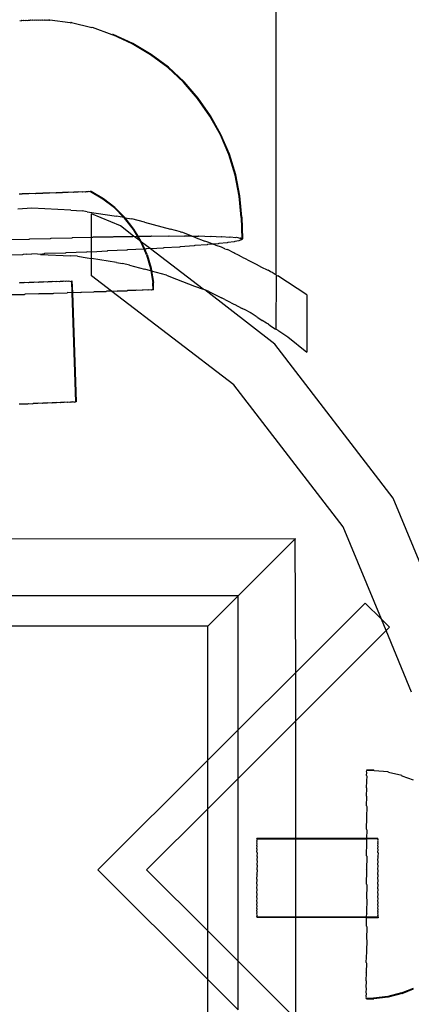
# Model space of a CAD drawing. Units: millimetres. Extents: x -6302 to 6754, y -5874 to 6205.
# Drawn here: x -2814 to -2780, y -602 to -516 of the extents above; entities that cross this region are included whole.
import ezdxf

# ---------------------------------------------------------------- set-up
doc = ezdxf.new("R2010")
doc.units = ezdxf.units.MM

msp = doc.modelspace()

# ---------------------------------------------------------------- linework, layer by layer
for p, q in [((-2791.905, -425.927), (-2791.939, -538.356)), ((-2814.309, -516.119), (-2814.176, -516.139)), ((-2814.176, -516.139), (-2814.128, -516.109)), ((-2814.128, -516.109), (-2813.988, -516.13)), ((-2813.988, -516.13), (-2813.94, -516.101)), ((-2813.94, -516.101), (-2813.796, -516.122)), ((-2813.796, -516.122), (-2813.748, -516.092)), ((-2813.748, -516.092), (-2813.6, -516.114)), ((-2813.6, -516.114), (-2813.552, -516.085)), ((-2813.552, -516.085), (-2813.404, -516.107)), ((-2813.404, -516.107), (-2813.356, -516.078)), ((-2813.356, -516.078), (-2813.209, -516.101)), ((-2813.209, -516.101), (-2813.161, -516.072)), ((-2813.161, -516.072), (-2813.017, -516.096)), ((-2813.017, -516.096), (-2812.969, -516.067)), ((-2812.969, -516.067), (-2812.832, -516.092)), ((-2812.832, -516.092), (-2812.784, -516.063)), ((-2812.784, -516.063), (-2812.654, -516.089)), ((-2812.654, -516.089), (-2812.606, -516.059)), ((-2812.606, -516.059), (-2812.485, -516.087)), ((-2812.485, -516.087), (-2812.437, -516.057)), ((-2812.437, -516.057), (-2812.328, -516.085)), ((-2812.328, -516.085), (-2812.28, -516.056)), ((-2812.28, -516.056), (-2812.184, -516.085)), ((-2812.184, -516.085), (-2812.136, -516.056)), ((-2812.136, -516.056), (-2812.055, -516.086)), ((-2812.055, -516.086), (-2812.007, -516.057)), ((-2812.007, -516.057), (-2811.942, -516.088)), ((-2811.942, -516.088), (-2811.895, -516.059)), ((-2811.895, -516.059), (-2811.847, -516.091)), ((-2811.847, -516.091), (-2811.799, -516.062)), ((-2811.799, -516.062), (-2811.77, -516.095)), ((-2811.77, -516.095), (-2811.722, -516.066)), ((-2811.77, -516.095), (-2811.712, -516.1)), ((-2811.722, -516.066), (-2811.665, -516.071)), ((-2811.712, -516.1), (-2811.665, -516.071)), ((-2811.665, -516.071), (-2809.902, -516.313)), ((-2809.902, -516.313), (-2809.854, -516.284)), ((-2809.902, -516.313), (-2809.827, -516.325)), ((-2809.854, -516.284), (-2809.779, -516.296)), ((-2809.827, -516.325), (-2809.779, -516.296)), ((-2809.779, -516.296), (-2808.013, -516.738)), ((-2808.013, -516.738), (-2807.966, -516.708)), ((-2807.966, -516.708), (-2806.253, -517.34)), ((-2806.253, -517.34), (-2806.205, -517.31)), ((-2806.253, -517.34), (-2806.186, -517.366)), ((-2806.205, -517.31), (-2806.138, -517.336)), ((-2804.483, -518.157), (-2806.186, -517.366)), ((-2804.435, -518.127), (-2806.138, -517.336)), ((-2802.872, -519.121), (-2804.483, -518.157)), ((-2802.824, -519.092), (-2804.435, -518.127)), ((-2801.371, -520.249), (-2802.872, -519.121)), ((-2801.323, -520.219), (-2802.824, -519.092)), ((-2799.948, -521.498), (-2801.323, -520.219)), ((-2799.996, -521.527), (-2801.371, -520.249)), ((-2798.763, -522.943), (-2799.996, -521.527)), ((-2798.715, -522.913), (-2799.948, -521.498)), ((-2797.685, -524.479), (-2798.763, -522.943)), ((-2797.637, -524.45), (-2798.715, -522.913)), ((-2796.773, -526.121), (-2797.685, -524.479)), ((-2796.725, -526.091), (-2797.637, -524.45)), ((-2796.038, -527.848), (-2796.773, -526.121)), ((-2795.99, -527.819), (-2796.725, -526.091)), ((-2795.488, -529.644), (-2796.038, -527.848)), ((-2795.44, -529.614), (-2795.99, -527.819)), ((-2795.128, -531.487), (-2795.488, -529.644)), ((-2795.08, -531.458), (-2795.44, -529.614)), ((-2814.132, -531.321), (-2814.356, -531.329)), ((-2814.084, -531.292), (-2814.132, -531.321)), ((-2813.536, -531.301), (-2814.084, -531.292)), ((-2813.489, -531.271), (-2813.536, -531.301)), ((-2812.932, -531.28), (-2813.489, -531.271)), ((-2812.884, -531.251), (-2812.932, -531.28)), ((-2812.327, -531.259), (-2812.884, -531.251)), ((-2812.279, -531.23), (-2812.327, -531.259)), ((-2811.732, -531.239), (-2812.279, -531.23)), ((-2811.684, -531.21), (-2811.732, -531.239)), ((-2811.156, -531.219), (-2811.684, -531.21)), ((-2811.108, -531.19), (-2811.156, -531.219)), ((-2810.608, -531.201), (-2811.108, -531.19)), ((-2810.56, -531.171), (-2810.608, -531.201)), ((-2810.096, -531.183), (-2810.56, -531.171)), ((-2810.048, -531.154), (-2810.096, -531.183)), ((-2809.629, -531.167), (-2810.048, -531.154)), ((-2809.581, -531.138), (-2809.629, -531.167)), ((-2809.215, -531.153), (-2809.581, -531.138)), ((-2809.167, -531.124), (-2809.215, -531.153)), ((-2808.859, -531.141), (-2809.167, -531.124)), ((-2808.811, -531.111), (-2808.859, -531.141)), ((-2808.567, -531.131), (-2808.811, -531.111)), ((-2808.519, -531.101), (-2808.567, -531.131)), ((-2808.344, -531.123), (-2808.519, -531.101)), ((-2808.296, -531.094), (-2808.344, -531.123)), ((-2808.193, -531.118), (-2808.296, -531.094)), ((-2808.145, -531.089), (-2808.193, -531.118)), ((-2808.117, -531.115), (-2808.193, -531.118)), ((-2808.069, -531.086), (-2808.145, -531.089)), ((-2807.034, -531.752), (-2808.117, -531.115)), ((-2806.986, -531.722), (-2808.069, -531.086)), ((-2806.04, -532.519), (-2807.034, -531.752)), ((-2805.992, -532.489), (-2806.986, -531.722)), ((-2794.964, -533.358), (-2795.128, -531.487)), ((-2794.916, -533.329), (-2795.08, -531.458)), ((-2813.236, -532.55), (-2814.471, -532.615)), ((-2809.834, -532.729), (-2813.236, -532.55)), ((-2809.834, -532.729), (-2808.846, -532.778)), ((-2808.41, -532.849), (-2808.846, -532.778)), ((-2808.41, -532.849), (-2805.855, -533.254)), ((-2805.505, -534.092), (-2808.027, -533.048)), ((-2808.027, -535.084), (-2808.027, -533.048)), ((-2806.04, -532.519), (-2805.201, -533.353)), ((-2805.992, -532.489), (-2805.102, -533.375)), ((-2805.201, -533.353), (-2805.855, -533.254)), ((-2805.15, -533.404), (-2805.201, -533.353)), ((-2805.15, -533.404), (-2805.102, -533.375)), ((-2804.377, -534.394), (-2805.15, -533.404)), ((-2804.329, -534.365), (-2805.102, -533.375)), ((-2805.102, -533.375), (-2804.727, -533.433)), ((-2804.727, -533.433), (-2804.504, -533.463)), ((-2803.415, -533.759), (-2804.504, -533.463)), ((-2803.415, -533.759), (-2801.127, -534.372)), ((-2794.964, -533.358), (-2794.898, -535.193)), ((-2794.916, -533.329), (-2794.849, -535.212)), ((-2804.378, -534.98), (-2805.505, -534.092)), ((-2804.014, -535.004), (-2804.377, -534.394)), ((-2803.949, -535.003), (-2804.329, -534.365)), ((-2800.258, -534.598), (-2801.127, -534.372)), ((-2800.258, -534.598), (-2800.145, -534.649)), ((-2799.336, -534.951), (-2800.145, -534.649)), ((-2815.304, -535.296), (-2813.481, -535.253)), ((-2813.481, -535.253), (-2813.433, -535.223)), ((-2813.433, -535.223), (-2811.603, -535.187)), ((-2811.603, -535.187), (-2811.555, -535.158)), ((-2811.555, -535.158), (-2809.738, -535.13)), ((-2809.738, -535.13), (-2809.69, -535.1)), ((-2809.69, -535.1), (-2808.027, -535.084)), ((-2808.027, -535.084), (-2807.907, -535.08)), ((-2808.027, -536.378), (-2808.027, -535.084)), ((-2807.907, -535.08), (-2807.859, -535.051)), ((-2807.859, -535.051), (-2806.13, -535.04)), ((-2806.13, -535.04), (-2806.082, -535.011)), ((-2806.082, -535.011), (-2804.426, -535.01)), ((-2804.426, -535.01), (-2804.378, -534.98)), ((-2804.378, -534.98), (-2804.312, -535.008)), ((-2804.312, -535.008), (-2804.014, -535.004)), ((-2803.76, -535.432), (-2804.312, -535.008)), ((-2804.014, -535.004), (-2803.949, -535.003)), ((-2803.76, -535.432), (-2804.014, -535.004)), ((-2803.949, -535.003), (-2802.815, -534.989)), ((-2803.687, -535.444), (-2803.949, -535.003)), ((-2803.735, -535.474), (-2803.76, -535.432)), ((-2803.658, -535.509), (-2803.735, -535.474)), ((-2803.444, -536.141), (-2803.735, -535.474)), ((-2803.658, -535.509), (-2803.687, -535.444)), ((-2802.911, -536.083), (-2803.658, -535.509)), ((-2803.384, -536.138), (-2803.658, -535.509)), ((-2802.815, -534.989), (-2802.767, -534.959)), ((-2802.767, -534.959), (-2801.313, -534.978)), ((-2801.313, -534.978), (-2801.265, -534.948)), ((-2801.265, -534.948), (-2799.938, -534.977)), ((-2799.938, -534.977), (-2799.89, -534.947)), ((-2799.89, -534.947), (-2799.336, -534.951)), ((-2799.257, -534.982), (-2799.336, -534.951)), ((-2799.257, -534.982), (-2798.703, -534.986)), ((-2799.028, -535.077), (-2799.257, -534.982)), ((-2799.028, -535.077), (-2798.143, -535.417)), ((-2798.703, -534.986), (-2798.656, -534.957)), ((-2798.656, -534.957), (-2797.624, -535.005)), ((-2797.778, -535.548), (-2798.143, -535.417)), ((-2797.893, -535.719), (-2797.941, -535.749)), ((-2797.446, -535.676), (-2797.893, -535.719)), ((-2797.446, -535.676), (-2797.778, -535.548)), ((-2797.624, -535.005), (-2797.576, -534.976)), ((-2797.576, -534.976), (-2796.711, -535.035)), ((-2797.395, -535.695), (-2797.446, -535.676)), ((-2796.975, -535.654), (-2797.395, -535.695)), ((-2797.151, -535.798), (-2797.395, -535.695)), ((-2796.927, -535.625), (-2796.975, -535.654)), ((-2796.183, -535.562), (-2796.927, -535.625)), ((-2796.711, -535.035), (-2796.663, -535.005)), ((-2796.663, -535.005), (-2795.975, -535.073)), ((-2796.135, -535.533), (-2796.183, -535.562)), ((-2795.574, -535.474), (-2796.135, -535.533)), ((-2795.975, -535.073), (-2795.927, -535.044)), ((-2795.927, -535.044), (-2795.424, -535.121)), ((-2795.526, -535.445), (-2795.574, -535.474)), ((-2795.154, -535.391), (-2795.526, -535.445)), ((-2795.424, -535.121), (-2795.376, -535.091)), ((-2795.376, -535.091), (-2795.063, -535.177)), ((-2795.106, -535.361), (-2795.154, -535.391)), ((-2794.927, -535.313), (-2795.106, -535.361)), ((-2795.063, -535.177), (-2795.015, -535.148)), ((-2795.063, -535.177), (-2794.897, -535.241)), ((-2795.015, -535.148), (-2794.898, -535.193)), ((-2794.879, -535.283), (-2794.927, -535.313)), ((-2794.898, -535.193), (-2794.897, -535.241)), ((-2794.898, -535.193), (-2794.849, -535.212)), ((-2794.849, -535.212), (-2794.897, -535.241)), ((-2794.897, -535.241), (-2794.879, -535.283)), ((-2814.014, -536.586), (-2814.062, -536.616)), ((-2813.699, -536.569), (-2814.014, -536.586)), ((-2813.699, -536.569), (-2813.234, -536.545)), ((-2812.75, -536.57), (-2813.234, -536.545)), ((-2812.485, -536.584), (-2812.75, -536.57)), ((-2812.183, -536.55), (-2812.485, -536.584)), ((-2812.485, -536.584), (-2809.834, -536.723)), ((-2812.135, -536.521), (-2812.183, -536.55)), ((-2810.312, -536.478), (-2812.135, -536.521)), ((-2810.264, -536.448), (-2810.312, -536.478)), ((-2808.468, -536.399), (-2810.264, -536.448)), ((-2808.421, -536.369), (-2808.468, -536.399)), ((-2808.027, -536.378), (-2808.421, -536.369)), ((-2806.673, -536.315), (-2808.027, -536.378)), ((-2808.027, -536.949), (-2808.027, -536.378)), ((-2806.625, -536.285), (-2806.673, -536.315)), ((-2804.944, -536.226), (-2806.625, -536.285)), ((-2804.896, -536.196), (-2804.944, -536.226)), ((-2803.444, -536.141), (-2804.896, -536.196)), ((-2803.384, -536.138), (-2803.444, -536.141)), ((-2803.233, -536.625), (-2803.444, -536.141)), ((-2803.302, -536.133), (-2803.384, -536.138)), ((-2803.185, -536.595), (-2803.384, -536.138)), ((-2803.255, -536.104), (-2803.302, -536.133)), ((-2802.911, -536.083), (-2803.255, -536.104)), ((-2803.185, -536.595), (-2802.831, -537.8)), ((-2802.879, -536.107), (-2802.911, -536.083)), ((-2801.765, -536.038), (-2802.879, -536.107)), ((-2798.292, -539.627), (-2802.879, -536.107)), ((-2801.717, -536.009), (-2801.765, -536.038)), ((-2800.349, -535.942), (-2801.717, -536.009)), ((-2800.301, -535.912), (-2800.349, -535.942)), ((-2799.069, -535.845), (-2800.301, -535.912)), ((-2799.021, -535.816), (-2799.069, -535.845)), ((-2797.941, -535.749), (-2799.021, -535.816)), ((-2796.686, -535.967), (-2797.151, -535.798)), ((-2796.377, -536.095), (-2796.686, -535.967)), ((-2796.377, -536.095), (-2796.153, -536.171)), ((-2795.603, -536.451), (-2796.153, -536.171)), ((-2795.525, -536.501), (-2795.603, -536.451)), ((-2795.248, -536.632), (-2795.525, -536.501)), ((-2814.062, -536.616), (-2815.146, -536.645)), ((-2809.262, -536.751), (-2809.834, -536.723)), ((-2809.262, -536.751), (-2808.41, -536.888)), ((-2808.41, -536.888), (-2808.027, -536.949)), ((-2808.027, -538.46), (-2808.027, -536.949)), ((-2805.855, -537.293), (-2808.027, -536.949)), ((-2805.855, -537.293), (-2805.333, -537.371)), ((-2804.727, -537.538), (-2805.333, -537.371)), ((-2803.233, -536.625), (-2802.879, -537.83)), ((-2794.875, -536.832), (-2795.248, -536.632)), ((-2794.875, -536.832), (-2794.552, -536.986)), ((-2794.552, -536.986), (-2794.36, -537.083)), ((-2794.36, -537.083), (-2794.176, -537.188)), ((-2794.176, -537.188), (-2793.659, -537.452)), ((-2793.659, -537.452), (-2793.55, -537.496)), ((-2804.727, -537.538), (-2803.415, -537.889)), ((-2802.846, -538.035), (-2803.415, -537.889)), ((-2802.879, -537.83), (-2802.846, -538.035)), ((-2802.846, -538.035), (-2802.679, -539.069)), ((-2802.791, -538.05), (-2802.846, -538.035)), ((-2802.831, -537.8), (-2802.791, -538.05)), ((-2802.791, -538.05), (-2802.631, -539.04)), ((-2802.351, -538.174), (-2802.791, -538.05)), ((-2801.49, -538.398), (-2802.351, -538.174)), ((-2793.55, -537.496), (-2793.503, -537.519)), ((-2793.503, -537.519), (-2793.126, -537.724)), ((-2793.126, -537.724), (-2792.75, -537.915)), ((-2792.75, -537.915), (-2792.692, -537.932)), ((-2792.692, -537.932), (-2792.617, -537.97)), ((-2792.39, -538.098), (-2792.617, -537.97)), ((-2792.236, -538.164), (-2792.39, -538.098)), ((-2792.236, -538.164), (-2792.163, -538.225)), ((-2791.981, -538.342), (-2792.163, -538.225)), ((-2814.305, -539.067), (-2814.352, -539.096)), ((-2813.946, -539.082), (-2814.305, -539.067)), ((-2813.898, -539.053), (-2813.946, -539.082)), ((-2813.528, -539.068), (-2813.898, -539.053)), ((-2813.48, -539.039), (-2813.528, -539.068)), ((-2813.105, -539.054), (-2813.48, -539.039)), ((-2813.057, -539.024), (-2813.105, -539.054)), ((-2812.684, -539.039), (-2813.057, -539.024)), ((-2812.636, -539.01), (-2812.684, -539.039)), ((-2812.271, -539.025), (-2812.636, -539.01)), ((-2812.223, -538.996), (-2812.271, -539.025)), ((-2811.872, -539.012), (-2812.223, -538.996)), ((-2811.825, -538.982), (-2811.872, -539.012)), ((-2811.494, -538.999), (-2811.825, -538.982)), ((-2811.446, -538.969), (-2811.494, -538.999)), ((-2811.142, -538.987), (-2811.446, -538.969)), ((-2811.094, -538.957), (-2811.142, -538.987)), ((-2810.821, -538.976), (-2811.094, -538.957)), ((-2810.773, -538.946), (-2810.821, -538.976)), ((-2810.537, -538.966), (-2810.773, -538.946)), ((-2810.489, -538.936), (-2810.537, -538.966)), ((-2810.293, -538.957), (-2810.489, -538.936)), ((-2810.245, -538.928), (-2810.293, -538.957)), ((-2810.093, -538.951), (-2810.245, -538.928)), ((-2810.045, -538.921), (-2810.093, -538.951)), ((-2809.941, -538.945), (-2810.045, -538.921)), ((-2809.941, -538.945), (-2809.893, -538.916)), ((-2809.893, -538.916), (-2809.84, -538.942)), ((-2809.84, -538.942), (-2809.792, -538.913)), ((-2809.84, -538.942), (-2809.787, -538.94)), ((-2809.792, -538.913), (-2809.739, -538.911)), ((-2809.787, -538.94), (-2809.753, -539.94)), ((-2809.739, -538.911), (-2809.704, -539.938)), ((-2806.289, -539.793), (-2808.027, -538.46)), ((-2802.658, -539.697), (-2802.679, -539.069)), ((-2802.61, -539.668), (-2802.631, -539.04)), ((-2801.49, -538.398), (-2801.127, -538.544)), ((-2801.127, -538.544), (-2799.028, -539.35)), ((-2791.939, -538.356), (-2791.981, -538.342)), ((-2791.939, -538.356), (-2791.905, -538.392)), ((-2791.905, -538.392), (-2791.937, -543.113)), ((-2791.905, -538.392), (-2791.77, -538.466)), ((-2789.232, -540.109), (-2791.77, -538.466)), ((-2813.837, -540.051), (-2813.885, -540.081)), ((-2812.632, -540.038), (-2813.837, -540.051)), ((-2812.632, -540.038), (-2812.584, -540.009)), ((-2812.584, -540.009), (-2811.38, -539.995)), ((-2811.38, -539.995), (-2811.332, -539.966)), ((-2811.332, -539.966), (-2810.147, -539.953)), ((-2810.099, -539.924), (-2810.147, -539.953)), ((-2809.753, -539.94), (-2810.099, -539.924)), ((-2809.704, -539.938), (-2809.753, -539.94)), ((-2809.753, -539.94), (-2809.429, -549.488)), ((-2808.953, -539.912), (-2809.704, -539.938)), ((-2809.704, -539.938), (-2809.377, -549.486)), ((-2808.953, -539.912), (-2808.905, -539.883)), ((-2808.905, -539.883), (-2807.818, -539.873)), ((-2807.818, -539.873), (-2807.77, -539.844)), ((-2807.77, -539.844), (-2806.758, -539.837)), ((-2806.71, -539.808), (-2806.758, -539.837)), ((-2806.289, -539.793), (-2806.71, -539.808)), ((-2806.254, -539.82), (-2806.289, -539.793)), ((-2805.791, -539.804), (-2806.254, -539.82)), ((-2795.6, -547.995), (-2806.254, -539.82)), ((-2805.791, -539.804), (-2805.743, -539.775)), ((-2805.743, -539.775), (-2804.932, -539.775)), ((-2804.884, -539.745), (-2804.932, -539.775)), ((-2804.194, -539.75), (-2804.884, -539.745)), ((-2804.146, -539.72), (-2804.194, -539.75)), ((-2803.589, -539.729), (-2804.146, -539.72)), ((-2803.541, -539.699), (-2803.589, -539.729)), ((-2803.127, -539.713), (-2803.541, -539.699)), ((-2803.079, -539.684), (-2803.127, -539.713)), ((-2802.815, -539.702), (-2803.079, -539.684)), ((-2802.767, -539.673), (-2802.815, -539.702)), ((-2802.658, -539.697), (-2802.767, -539.673)), ((-2802.61, -539.668), (-2802.658, -539.697)), ((-2799.028, -539.35), (-2798.292, -539.627)), ((-2798.143, -539.69), (-2798.292, -539.627)), ((-2797.776, -539.821), (-2798.143, -539.69)), ((-2792.034, -544.429), (-2798.143, -539.69)), ((-2797.776, -539.821), (-2797.151, -540.15)), ((-2815.07, -540.094), (-2813.885, -540.081)), ((-2797.151, -540.15), (-2796.683, -540.377)), ((-2796.377, -540.544), (-2796.683, -540.377)), ((-2796.377, -540.544), (-2796.148, -540.649)), ((-2796.148, -540.649), (-2795.601, -540.928)), ((-2789.232, -540.109), (-2789.229, -545.136)), ((-2795.601, -540.928), (-2795.525, -540.978)), ((-2795.525, -540.978), (-2795.245, -541.109)), ((-2795.245, -541.109), (-2794.875, -541.309)), ((-2794.549, -541.463), (-2794.875, -541.309)), ((-2794.231, -541.625), (-2794.549, -541.463)), ((-2794.231, -541.625), (-2794.176, -541.673)), ((-2793.659, -542.009), (-2794.176, -541.673)), ((-2793.659, -542.009), (-2793.547, -542.068)), ((-2793.501, -542.098), (-2793.547, -542.068)), ((-2793.501, -542.098), (-2793.126, -542.356)), ((-2792.75, -542.599), (-2793.126, -542.356)), ((-2792.689, -542.625), (-2792.75, -542.599)), ((-2792.615, -542.673), (-2792.689, -542.625)), ((-2792.615, -542.673), (-2792.39, -542.833)), ((-2792.39, -542.833), (-2791.981, -543.099)), ((-2791.981, -543.099), (-2791.937, -543.113)), ((-2791.905, -543.149), (-2791.937, -543.113)), ((-2791.768, -543.222), (-2791.905, -543.149)), ((-2791.768, -543.222), (-2790.894, -543.789)), ((-2790.894, -543.789), (-2789.229, -545.136)), ((-2781.698, -557.9), (-2792.034, -544.429)), ((-2786.065, -560.421), (-2795.6, -547.995)), ((-2810.412, -549.522), (-2810.46, -549.551)), ((-2810.175, -549.541), (-2810.412, -549.522)), ((-2810.127, -549.512), (-2810.175, -549.541)), ((-2809.931, -549.533), (-2810.127, -549.512)), ((-2809.883, -549.504), (-2809.931, -549.533)), ((-2809.732, -549.526), (-2809.883, -549.504)), ((-2809.684, -549.497), (-2809.732, -549.526)), ((-2809.582, -549.521), (-2809.684, -549.497)), ((-2809.582, -549.521), (-2809.534, -549.492)), ((-2809.534, -549.492), (-2809.477, -549.518)), ((-2809.477, -549.518), (-2809.429, -549.488)), ((-2809.425, -549.516), (-2809.477, -549.518)), ((-2809.377, -549.486), (-2809.429, -549.488)), ((-2809.429, -549.488), (-2809.425, -549.516)), ((-2814.34, -549.656), (-2813.999, -549.672)), ((-2813.999, -549.672), (-2813.951, -549.643)), ((-2813.951, -549.643), (-2813.592, -549.658)), ((-2813.592, -549.658), (-2813.544, -549.629)), ((-2813.544, -549.629), (-2813.166, -549.644)), ((-2813.118, -549.614), (-2813.166, -549.644)), ((-2812.743, -549.629), (-2813.118, -549.614)), ((-2812.695, -549.6), (-2812.743, -549.629)), ((-2812.322, -549.615), (-2812.695, -549.6)), ((-2812.274, -549.585), (-2812.322, -549.615)), ((-2811.909, -549.601), (-2812.274, -549.585)), ((-2811.862, -549.571), (-2811.909, -549.601)), ((-2811.511, -549.587), (-2811.862, -549.571)), ((-2811.463, -549.558), (-2811.511, -549.587)), ((-2811.133, -549.574), (-2811.463, -549.558)), ((-2811.085, -549.545), (-2811.133, -549.574)), ((-2810.78, -549.562), (-2811.085, -549.545)), ((-2810.732, -549.533), (-2810.78, -549.562)), ((-2810.46, -549.551), (-2810.732, -549.533)), ((-2776.027, -571.591), (-2781.698, -557.9)), ((-2782.717, -568.505), (-2786.065, -560.421)), ((-2790.264, -561.494), (-2815.727, -561.46)), ((-2795.227, -566.457), (-2790.264, -561.494)), ((-2790.23, -561.46), (-2790.264, -561.494)), ((-2790.264, -561.494), (-2790.23, -573.182)), ((-2795.227, -566.457), (-2815.727, -566.457)), ((-2795.227, -566.457), (-2797.886, -569.116)), ((-2795.227, -578.179), (-2795.227, -566.457)), ((-2784.135, -567.087), (-2790.23, -573.182)), ((-2782.717, -568.505), (-2784.135, -567.087)), ((-2797.886, -569.116), (-2815.727, -569.116)), ((-2797.886, -580.838), (-2797.886, -569.116)), ((-2782.014, -569.208), (-2782.717, -568.505)), ((-2782.305, -569.5), (-2782.717, -568.505)), ((-2782.305, -569.5), (-2782.014, -569.208)), ((-2790.23, -577.424), (-2782.305, -569.5)), ((-2780.071, -574.892), (-2782.305, -569.5)), ((-2790.23, -573.182), (-2795.227, -578.179)), ((-2790.23, -573.182), (-2790.23, -577.424)), ((-2795.227, -582.421), (-2790.23, -577.424)), ((-2790.23, -577.424), (-2790.23, -587.686)), ((-2795.227, -578.179), (-2797.886, -580.838)), ((-2795.227, -582.421), (-2795.227, -578.179)), ((-2797.886, -580.838), (-2807.469, -590.421)), ((-2797.886, -585.081), (-2797.886, -580.838)), ((-2783.98, -582.217), (-2784.01, -582.631)), ((-2784.009, -581.857), (-2783.979, -581.747)), ((-2783.979, -581.905), (-2784.009, -581.857)), ((-2784.009, -582.169), (-2783.979, -581.905)), ((-2784.009, -582.169), (-2783.98, -582.217)), ((-2783.38, -581.7), (-2784.008, -581.699)), ((-2783.979, -581.747), (-2784.008, -581.699)), ((-2783.351, -581.748), (-2783.979, -581.747)), ((-2783.351, -581.748), (-2783.38, -581.7)), ((-2782.135, -581.859), (-2783.351, -581.748)), ((-2782.105, -581.907), (-2782.135, -581.859)), ((-2780.919, -582.173), (-2782.105, -581.907)), ((-2780.889, -582.221), (-2780.919, -582.173)), ((-2779.899, -582.578), (-2780.889, -582.221)), ((-2797.886, -585.081), (-2795.227, -582.421)), ((-2795.227, -598.421), (-2795.227, -582.421)), ((-2783.98, -582.679), (-2784.01, -582.631)), ((-2784.01, -583.236), (-2783.98, -582.679)), ((-2784.011, -583.974), (-2783.981, -583.284)), ((-2783.982, -584.022), (-2784.011, -583.974)), ((-2783.981, -583.284), (-2784.01, -583.236)), ((-2784.012, -584.834), (-2783.982, -584.022)), ((-2784.012, -584.834), (-2783.983, -584.882)), ((-2803.227, -590.421), (-2797.886, -585.081)), ((-2797.886, -595.762), (-2797.886, -585.081)), ((-2783.983, -584.882), (-2784.014, -585.802)), ((-2784.015, -586.862), (-2783.984, -585.85)), ((-2783.984, -585.85), (-2784.014, -585.802)), ((-2783.986, -586.91), (-2784.016, -587.694)), ((-2783.986, -586.91), (-2784.015, -586.862)), ((-2793.599, -588.316), (-2793.569, -588.141)), ((-2793.598, -587.708), (-2793.598, -587.682)), ((-2790.23, -587.686), (-2793.598, -587.682)), ((-2793.569, -587.756), (-2793.598, -587.708)), ((-2793.598, -587.787), (-2793.569, -587.756)), ((-2793.569, -587.835), (-2793.598, -587.787)), ((-2793.598, -587.915), (-2793.569, -587.835)), ((-2793.569, -587.963), (-2793.598, -587.915)), ((-2793.598, -588.093), (-2793.569, -587.963)), ((-2793.569, -588.141), (-2793.598, -588.093)), ((-2793.569, -587.756), (-2793.569, -587.73)), ((-2790.23, -587.734), (-2793.569, -587.73)), ((-2784.016, -587.694), (-2790.23, -587.686)), ((-2790.23, -587.686), (-2790.23, -587.734)), ((-2784.016, -587.742), (-2790.23, -587.734)), ((-2790.23, -587.734), (-2790.23, -594.553)), ((-2784.018, -589.193), (-2783.987, -588.046)), ((-2784.016, -587.742), (-2784.017, -587.998)), ((-2783.987, -588.046), (-2784.017, -587.998)), ((-2784.016, -587.694), (-2784.016, -587.742)), ((-2783.016, -587.696), (-2784.016, -587.694)), ((-2783.987, -587.742), (-2784.016, -587.742)), ((-2783.016, -587.722), (-2783.987, -587.742)), ((-2783.017, -587.929), (-2782.987, -587.848)), ((-2782.987, -587.977), (-2783.017, -587.929)), ((-2783.017, -588.107), (-2782.987, -587.977)), ((-2782.987, -588.154), (-2783.017, -588.107)), ((-2783.017, -588.33), (-2782.987, -588.154)), ((-2783.016, -587.722), (-2783.016, -587.696)), ((-2782.987, -587.77), (-2783.016, -587.722)), ((-2782.987, -587.744), (-2783.016, -587.722)), ((-2783.016, -587.8), (-2782.987, -587.77)), ((-2782.987, -587.848), (-2783.016, -587.8)), ((-2782.987, -587.77), (-2782.987, -587.744)), ((-2793.6, -588.879), (-2793.57, -588.629)), ((-2793.6, -588.879), (-2793.57, -588.927)), ((-2793.57, -588.927), (-2793.6, -589.217)), ((-2793.569, -588.364), (-2793.599, -588.316)), ((-2793.599, -588.582), (-2793.569, -588.364)), ((-2793.57, -588.629), (-2793.599, -588.582)), ((-2783.018, -588.899), (-2782.988, -588.643)), ((-2783.018, -588.899), (-2782.988, -588.947)), ((-2782.988, -588.947), (-2783.018, -589.23)), ((-2782.988, -588.378), (-2783.017, -588.33)), ((-2783.017, -588.595), (-2782.988, -588.378)), ((-2782.988, -588.643), (-2783.017, -588.595)), ((-2793.571, -589.631), (-2793.601, -589.972)), ((-2793.601, -589.972), (-2793.572, -590.02)), ((-2793.6, -589.217), (-2793.571, -589.264)), ((-2793.571, -589.264), (-2793.6, -589.583)), ((-2793.6, -589.583), (-2793.571, -589.631)), ((-2783.989, -589.241), (-2784.02, -590.426)), ((-2784.018, -589.193), (-2783.989, -589.241)), ((-2783.019, -589.604), (-2782.989, -589.278)), ((-2782.989, -589.652), (-2783.019, -589.604)), ((-2783.019, -589.994), (-2782.989, -589.652)), ((-2782.99, -590.042), (-2783.019, -589.994)), ((-2782.989, -589.278), (-2783.018, -589.23)), ((-2807.469, -590.421), (-2797.886, -600.005)), ((-2797.886, -595.762), (-2803.227, -590.421)), ((-2793.603, -591.228), (-2793.573, -590.853)), ((-2793.572, -590.427), (-2793.602, -590.805)), ((-2793.573, -590.853), (-2793.602, -590.805)), ((-2793.572, -590.02), (-2793.601, -590.379)), ((-2793.601, -590.379), (-2793.572, -590.427)), ((-2784.021, -591.679), (-2783.99, -590.474)), ((-2783.99, -590.474), (-2784.02, -590.426)), ((-2783.021, -591.242), (-2782.991, -590.867)), ((-2783.02, -590.401), (-2782.99, -590.042)), ((-2782.99, -590.449), (-2783.02, -590.401)), ((-2783.02, -590.819), (-2782.99, -590.449)), ((-2782.991, -590.867), (-2783.02, -590.819)), ((-2793.604, -592.063), (-2793.574, -591.697)), ((-2793.573, -591.276), (-2793.603, -591.228)), ((-2793.603, -591.649), (-2793.573, -591.276)), ((-2793.574, -591.697), (-2793.603, -591.649)), ((-2783.992, -591.727), (-2784.023, -592.933)), ((-2784.021, -591.679), (-2783.992, -591.727)), ((-2783.022, -592.076), (-2782.992, -591.711)), ((-2782.991, -591.29), (-2783.021, -591.242)), ((-2783.021, -591.663), (-2782.991, -591.29)), ((-2782.992, -591.711), (-2783.021, -591.663)), ((-2793.605, -592.84), (-2793.575, -592.509)), ((-2793.574, -592.111), (-2793.604, -592.063)), ((-2793.604, -592.462), (-2793.574, -592.111)), ((-2793.575, -592.509), (-2793.604, -592.462)), ((-2783.023, -592.854), (-2782.993, -592.523)), ((-2782.992, -592.124), (-2783.022, -592.076)), ((-2783.022, -592.475), (-2782.992, -592.124)), ((-2782.993, -592.523), (-2783.022, -592.475)), ((-2793.606, -593.513), (-2793.576, -593.24)), ((-2793.575, -592.888), (-2793.605, -592.84)), ((-2793.605, -593.192), (-2793.575, -592.888)), ((-2793.576, -593.24), (-2793.605, -593.192)), ((-2783.994, -592.981), (-2784.025, -594.166)), ((-2784.023, -592.933), (-2783.994, -592.981)), ((-2783.024, -593.527), (-2782.994, -593.254)), ((-2782.993, -592.902), (-2783.023, -592.854)), ((-2783.023, -593.206), (-2782.993, -592.902)), ((-2782.994, -593.254), (-2783.023, -593.206)), ((-2793.607, -594.242), (-2793.577, -594.09)), ((-2793.577, -594.29), (-2793.607, -594.242)), ((-2793.607, -594.392), (-2793.577, -594.29)), ((-2793.576, -593.561), (-2793.606, -593.513)), ((-2793.606, -593.798), (-2793.576, -593.561)), ((-2793.576, -593.846), (-2793.606, -593.798)), ((-2793.606, -594.042), (-2793.576, -593.846)), ((-2793.577, -594.09), (-2793.606, -594.042)), ((-2784.025, -594.166), (-2783.995, -594.214)), ((-2784.025, -594.561), (-2783.995, -594.214)), ((-2783.025, -594.256), (-2782.995, -594.104)), ((-2782.995, -594.304), (-2783.025, -594.256)), ((-2783.025, -594.408), (-2782.995, -594.304)), ((-2782.994, -593.575), (-2783.024, -593.527)), ((-2783.024, -593.812), (-2782.994, -593.575)), ((-2782.995, -593.86), (-2783.024, -593.812)), ((-2783.024, -594.056), (-2782.995, -593.86)), ((-2782.995, -594.104), (-2783.024, -594.056)), ((-2793.607, -594.392), (-2793.577, -594.44)), ((-2793.577, -594.44), (-2793.607, -594.497)), ((-2793.607, -594.548), (-2793.607, -594.497)), ((-2793.607, -594.497), (-2793.577, -594.545)), ((-2793.577, -594.545), (-2793.607, -594.548)), ((-2793.577, -594.596), (-2793.577, -594.545)), ((-2790.23, -594.553), (-2793.577, -594.545)), ((-2790.23, -594.601), (-2793.577, -594.596)), ((-2784.025, -594.561), (-2790.23, -594.553)), ((-2790.23, -594.553), (-2790.23, -594.601)), ((-2784.025, -594.609), (-2790.23, -594.601)), ((-2790.23, -594.601), (-2790.23, -603.418)), ((-2784.026, -595.361), (-2784.025, -594.609)), ((-2784.025, -594.609), (-2784.025, -594.561)), ((-2783.025, -594.562), (-2784.025, -594.561)), ((-2782.996, -594.61), (-2784.025, -594.609)), ((-2783.025, -594.408), (-2782.996, -594.456)), ((-2782.996, -594.456), (-2783.025, -594.509)), ((-2783.025, -594.509), (-2783.025, -594.562)), ((-2783.025, -594.509), (-2782.996, -594.557)), ((-2782.996, -594.557), (-2782.996, -594.61)), ((-2795.227, -598.421), (-2797.886, -595.762)), ((-2797.886, -600.005), (-2797.886, -595.762)), ((-2783.997, -595.409), (-2784.028, -596.497)), ((-2784.026, -595.361), (-2783.997, -595.409)), ((-2783.998, -596.545), (-2784.029, -597.557)), ((-2784.028, -596.497), (-2783.998, -596.545)), ((-2784.03, -598.525), (-2784, -597.605)), ((-2784, -597.605), (-2784.029, -597.557)), ((-2790.23, -603.418), (-2795.227, -598.421)), ((-2795.227, -602.664), (-2795.227, -598.421)), ((-2784.001, -598.573), (-2784.031, -599.385)), ((-2784.03, -598.525), (-2784.001, -598.573)), ((-2784.032, -600.123), (-2784.002, -599.433)), ((-2784.002, -599.433), (-2784.031, -599.385)), ((-2797.886, -600.005), (-2795.227, -602.664)), ((-2797.886, -608.808), (-2797.886, -600.005)), ((-2784.033, -600.728), (-2784.003, -600.171)), ((-2784.003, -600.171), (-2784.032, -600.123)), ((-2784.034, -601.19), (-2784.004, -600.776)), ((-2784.004, -601.238), (-2784.034, -601.19)), ((-2784.004, -600.776), (-2784.033, -600.728)), ((-2780.944, -601.194), (-2782.16, -601.505)), ((-2780.944, -601.194), (-2779.899, -600.782)), ((-2780.914, -601.242), (-2779.899, -600.841)), ((-2784.034, -601.502), (-2784.004, -601.238)), ((-2784.005, -601.55), (-2784.034, -601.502)), ((-2784.034, -601.66), (-2784.005, -601.55)), ((-2784.005, -601.708), (-2784.034, -601.66)), ((-2784.034, -601.66), (-2783.407, -601.661)), ((-2784.005, -601.708), (-2783.377, -601.708)), ((-2782.16, -601.505), (-2783.407, -601.661)), ((-2782.131, -601.553), (-2783.377, -601.708)), ((-2780.914, -601.242), (-2782.131, -601.553))]:
    msp.add_line(p, q)

doc.saveas('drawing.dxf')
